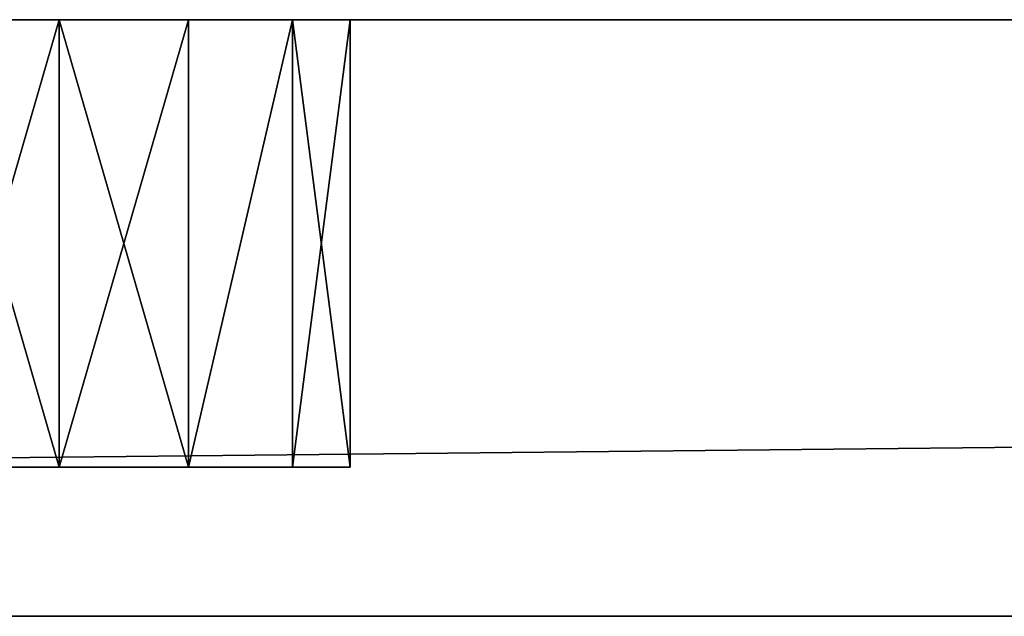
# Model space of a CAD drawing. Extents: x -225 to 225, y -18 to 4.
# Drawn here: x -91 to -85, y 0 to 4 of the extents above; entities that cross this region are included whole.
import ezdxf

# ---------------------------------------------------------------- set-up
doc = ezdxf.new("R2010")
doc.units = 0
doc.header["$MEASUREMENT"] = 0

msp = doc.modelspace()

# ---------------------------------------------------------------- linework, layer by layer
for points in [[(-195, 4, -160), (195, 4, -160), (-195, 0, -160)], [(-195, 0, -160), (195, 4, -160), (195, 0, -160)], [(195, 4, 160), (-195, 0, 160), (195, 0, 160)], [(195, 4, 160), (-195, 4, 160), (-195, 0, 160)], [(-78, 4, -119), (-195, 4, -160), (-104, 4, -119)], [(-52, 4, -119), (-195, 4, -160), (-78, 4, -119)], [(-26, 4, -119), (-195, 4, -160), (-52, 4, -119)], [(0, 4, -119), (-195, 4, -160), (-26, 4, -119)], [(195, 4, -160), (-195, 4, -160), (0, 4, -119)], [(-78, 4, 119), (-104, 4, 119), (-195, 4, 160)], [(-52, 4, 119), (-78, 4, 119), (-195, 4, 160)], [(-26, 4, 119), (-52, 4, 119), (-195, 4, 160)], [(0, 4, 119), (-26, 4, 119), (-195, 4, 160)], [(195, 4, 160), (0, 4, 119), (-195, 4, 160)], [(-78, 4, -119), (-104, 4, -119), (-103.132004, 4, -118.802002)], [(-78.867798, 4, 118.802002), (-103.132004, 4, 118.802002), (-104, 4, 119)], [(-78, 4, 119), (-78.867798, 4, 118.802002), (-104, 4, 119)], [(-78.867798, 4, -118.802002), (-103.132004, 4, -118.802002), (-102.435997, 4, -118.247002)], [(-78, 4, -119), (-103.132004, 4, -118.802002), (-78.867798, 4, -118.802002)], [(-78.867798, 4, 118.802002), (-102.435997, 4, 118.247002), (-103.132004, 4, 118.802002)], [(-78.867798, 4, -118.802002), (-102.435997, 4, -118.247002), (-79.563698, 4, -118.247002)], [(-79.949898, 4, -117.445), (-102.435997, 4, -118.247002), (-102.050003, 4, -117.445)], [(-79.949898, 4, -117.445), (-79.563698, 4, -118.247002), (-102.435997, 4, -118.247002)], [(-79.563698, 4, 118.247002), (-102.050003, 4, 117.445), (-102.435997, 4, 118.247002)], [(-78.867798, 4, 118.802002), (-79.563698, 4, 118.247002), (-102.435997, 4, 118.247002)], [(-91, 4, -106), (-102.050003, 4, -117.445), (-102.050003, 4, -116.555)], [(-91, 4, -106), (-102.050003, 4, -116.555), (-91.867798, 4, -105.802002)], [(-91, 4, -106), (-79.949898, 4, -117.445), (-102.050003, 4, -117.445)], [(-91, 4, -102), (-91.867798, 4, -102.197998), (-102.050003, 4, -91.445)], [(-91, 4, -80), (-102.050003, 4, -90.555), (-91.867798, 4, -79.801903)], [(-91, 4, -80), (-102.050003, 4, -91.445), (-102.050003, 4, -90.555)], [(-91, 4, -80), (-91, 4, -102), (-102.050003, 4, -91.445)], [(-91, 4, -76), (-91.867798, 4, -76.198097), (-102.050003, 4, -65.445)], [(-102.050003, 4, -64.555), (-91, 4, -76), (-102.050003, 4, -65.445)], [(-91, 4, -54), (-91, 4, -76), (-102.050003, 4, -64.555)], [(-91, 4, -54), (-102.050003, 4, -64.555), (-91.867798, 4, -53.801899)], [(-91, 4, -50), (-91.867798, 4, -50.198101), (-102.050003, 4, -39.445)], [(-102.050003, 4, -38.555), (-91, 4, -50), (-102.050003, 4, -39.445)], [(-91, 4, -28), (-102.050003, 4, -38.555), (-91.867798, 4, -27.801901)], [(-91, 4, -28), (-91, 4, -50), (-102.050003, 4, -38.555)], [(-91, 4, -24), (-91.867798, 4, -24.198099), (-102.050003, 4, -13.445)], [(-91, 4, -2), (-91, 4, -24), (-102.050003, 4, -13.445)], [(-91, 4, -2), (-102.050003, 4, -12.555), (-91.867798, 4, -1.8019)], [(-91, 4, -2), (-102.050003, 4, -13.445), (-102.050003, 4, -12.555)], [(-91, 4, 2), (-91.867798, 4, 1.8019), (-102.050003, 4, 12.555)], [(-102.050003, 4, 13.445), (-91, 4, 2), (-102.050003, 4, 12.555)], [(-91, 4, 24), (-91, 4, 2), (-102.050003, 4, 13.445)], [(-91, 4, 24), (-102.050003, 4, 13.445), (-91.867798, 4, 24.198099)], [(-91, 4, 28), (-91.867798, 4, 27.801901), (-102.050003, 4, 38.555)], [(-91, 4, 50), (-102.050003, 4, 38.555), (-102.050003, 4, 39.445)], [(-91, 4, 50), (-102.050003, 4, 39.445), (-91.867798, 4, 50.198101)], [(-91, 4, 50), (-91, 4, 28), (-102.050003, 4, 38.555)], [(-91, 4, 54), (-91.867798, 4, 53.801899), (-102.050003, 4, 64.555)], [(-102.050003, 4, 65.445), (-91, 4, 54), (-102.050003, 4, 64.555)], [(-91, 4, 76), (-91, 4, 54), (-102.050003, 4, 65.445)], [(-91, 4, 76), (-102.050003, 4, 65.445), (-91.867798, 4, 76.198097)], [(-91, 4, 80), (-91.867798, 4, 79.801903), (-102.050003, 4, 90.555)], [(-102.050003, 4, 91.445), (-91, 4, 80), (-102.050003, 4, 90.555)], [(-91, 4, 102), (-102.050003, 4, 91.445), (-91.867798, 4, 102.197998)], [(-91, 4, 102), (-91, 4, 80), (-102.050003, 4, 91.445)], [(-91, 4, 106), (-91.867798, 4, 105.802002), (-102.050003, 4, 116.555)], [(-102.050003, 4, 117.445), (-91, 4, 106), (-102.050003, 4, 116.555)], [(-79.949898, 4, 117.445), (-91, 4, 106), (-102.050003, 4, 117.445)], [(-79.563698, 4, 118.247002), (-79.949898, 4, 117.445), (-102.050003, 4, 117.445)], [(-91, 4, -80), (-91.867798, 4, -79.801903), (-91, 1, -80)], [(-91, 1, -80), (-91.867798, 4, -79.801903), (-91.867798, 1, -79.801903)], [(-91.867798, 1, -76.198097), (-91, 4, -76), (-91, 1, -76)], [(-91.867798, 4, -76.198097), (-91, 4, -76), (-91.867798, 1, -76.198097)], [(-91, 4, -106), (-91.867798, 4, -105.802002), (-91, 1, -106)], [(-91, 1, -106), (-91.867798, 4, -105.802002), (-91.867798, 1, -105.802002)], [(-91.867798, 1, -102.197998), (-91, 4, -102), (-91, 1, -102)], [(-91.867798, 4, -102.197998), (-91, 4, -102), (-91.867798, 1, -102.197998)], [(-91, 4, -54), (-91.867798, 4, -53.801899), (-91, 1, -54)], [(-91, 1, -54), (-91.867798, 4, -53.801899), (-91.867798, 1, -53.801899)], [(-91.867798, 1, -50.198101), (-91, 4, -50), (-91, 1, -50)], [(-91.867798, 4, -50.198101), (-91, 4, -50), (-91.867798, 1, -50.198101)], [(-91, 4, -28), (-91.867798, 4, -27.801901), (-91, 1, -28)], [(-91, 1, -28), (-91.867798, 4, -27.801901), (-91.867798, 1, -27.801901)], [(-91.867798, 1, -24.198099), (-91, 4, -24), (-91, 1, -24)], [(-91.867798, 4, -24.198099), (-91, 4, -24), (-91.867798, 1, -24.198099)], [(-91, 4, -2), (-91.867798, 4, -1.8019), (-91, 1, -2)], [(-91, 1, -2), (-91.867798, 4, -1.8019), (-91.867798, 1, -1.8019)], [(-91.867798, 1, 1.8019), (-91, 4, 2), (-91, 1, 2)], [(-91.867798, 4, 1.8019), (-91, 4, 2), (-91.867798, 1, 1.8019)], [(-91, 4, 24), (-91.867798, 4, 24.198099), (-91, 1, 24)], [(-91, 1, 24), (-91.867798, 4, 24.198099), (-91.867798, 1, 24.198099)], [(-91.867798, 1, 27.801901), (-91, 4, 28), (-91, 1, 28)], [(-91.867798, 4, 27.801901), (-91, 4, 28), (-91.867798, 1, 27.801901)], [(-91, 4, 50), (-91.867798, 4, 50.198101), (-91, 1, 50)], [(-91, 1, 50), (-91.867798, 4, 50.198101), (-91.867798, 1, 50.198101)], [(-91.867798, 1, 53.801899), (-91, 4, 54), (-91, 1, 54)], [(-91.867798, 4, 53.801899), (-91, 4, 54), (-91.867798, 1, 53.801899)], [(-91, 4, 76), (-91.867798, 4, 76.198097), (-91, 1, 76)], [(-91, 1, 76), (-91.867798, 4, 76.198097), (-91.867798, 1, 76.198097)], [(-91.867798, 1, 79.801903), (-91, 4, 80), (-91, 1, 80)], [(-91.867798, 4, 79.801903), (-91, 4, 80), (-91.867798, 1, 79.801903)], [(-91, 4, 102), (-91.867798, 4, 102.197998), (-91, 1, 102)], [(-91, 1, 102), (-91.867798, 4, 102.197998), (-91.867798, 1, 102.197998)], [(-91.867798, 1, 105.802002), (-91, 4, 106), (-91, 1, 106)], [(-91.867798, 4, 105.802002), (-91, 4, 106), (-91.867798, 1, 105.802002)], [(-91, 4, 106), (-90.132202, 4, 105.802002), (-91, 1, 106)], [(-91, 1, 106), (-90.132202, 4, 105.802002), (-90.132202, 1, 105.802002)], [(-90.132202, 1, 102.197998), (-91, 4, 102), (-91, 1, 102)], [(-90.132202, 4, 102.197998), (-91, 4, 102), (-90.132202, 1, 102.197998)], [(-91, 4, 80), (-90.132202, 4, 79.801903), (-91, 1, 80)], [(-91, 1, 80), (-90.132202, 4, 79.801903), (-90.132202, 1, 79.801903)], [(-90.132202, 1, 76.198097), (-91, 4, 76), (-91, 1, 76)], [(-90.132202, 4, 76.198097), (-91, 4, 76), (-90.132202, 1, 76.198097)], [(-91, 4, 54), (-90.132202, 4, 53.801899), (-91, 1, 54)], [(-91, 1, 54), (-90.132202, 4, 53.801899), (-90.132202, 1, 53.801899)], [(-90.132202, 1, 50.198101), (-91, 4, 50), (-91, 1, 50)], [(-90.132202, 4, 50.198101), (-91, 4, 50), (-90.132202, 1, 50.198101)], [(-91, 4, 28), (-90.132202, 4, 27.801901), (-91, 1, 28)], [(-91, 1, 28), (-90.132202, 4, 27.801901), (-90.132202, 1, 27.801901)], [(-90.132202, 1, 24.198099), (-91, 4, 24), (-91, 1, 24)], [(-90.132202, 4, 24.198099), (-91, 4, 24), (-90.132202, 1, 24.198099)], [(-91, 4, 2), (-90.132202, 4, 1.8019), (-91, 1, 2)], [(-91, 1, 2), (-90.132202, 4, 1.8019), (-90.132202, 1, 1.8019)], [(-90.132202, 1, -1.8019), (-91, 4, -2), (-91, 1, -2)], [(-90.132202, 4, -1.8019), (-91, 4, -2), (-90.132202, 1, -1.8019)], [(-91, 4, -24), (-90.132202, 4, -24.198099), (-91, 1, -24)], [(-91, 1, -24), (-90.132202, 4, -24.198099), (-90.132202, 1, -24.198099)], [(-90.132202, 1, -27.801901), (-91, 4, -28), (-91, 1, -28)], [(-90.132202, 4, -27.801901), (-91, 4, -28), (-90.132202, 1, -27.801901)], [(-91, 4, -50), (-90.132202, 4, -50.198101), (-91, 1, -50)], [(-91, 1, -50), (-90.132202, 4, -50.198101), (-90.132202, 1, -50.198101)], [(-90.132202, 1, -53.801899), (-91, 4, -54), (-91, 1, -54)], [(-90.132202, 4, -53.801899), (-91, 4, -54), (-90.132202, 1, -53.801899)], [(-91, 4, -102), (-90.132202, 4, -102.197998), (-91, 1, -102)], [(-91, 1, -102), (-90.132202, 4, -102.197998), (-90.132202, 1, -102.197998)], [(-90.132202, 1, -105.802002), (-91, 4, -106), (-91, 1, -106)], [(-90.132202, 4, -105.802002), (-91, 4, -106), (-90.132202, 1, -105.802002)], [(-79.949898, 4, -116.555), (-79.949898, 4, -117.445), (-91, 4, -106)], [(-90.132202, 4, -105.802002), (-79.949898, 4, -116.555), (-91, 4, -106)], [(-79.949898, 4, -91.445), (-90.132202, 4, -102.197998), (-91, 4, -102)], [(-79.949898, 4, -90.555), (-91, 4, -102), (-91, 4, -80)], [(-79.949898, 4, -90.555), (-79.949898, 4, -91.445), (-91, 4, -102)], [(-90.132202, 4, -79.801903), (-79.949898, 4, -90.555), (-91, 4, -80)], [(-79.949898, 4, -65.445), (-90.132202, 4, -76.198097), (-91, 4, -76)], [(-79.949898, 4, -64.555), (-79.949898, 4, -65.445), (-91, 4, -76)], [(-79.949898, 4, -64.555), (-91, 4, -76), (-91, 4, -54)], [(-90.132202, 4, -53.801899), (-79.949898, 4, -64.555), (-91, 4, -54)], [(-79.949898, 4, -39.445), (-90.132202, 4, -50.198101), (-91, 4, -50)], [(-79.949898, 4, -38.555), (-79.949898, 4, -39.445), (-91, 4, -50)], [(-79.949898, 4, -38.555), (-91, 4, -50), (-91, 4, -28)], [(-90.132202, 4, -27.801901), (-79.949898, 4, -38.555), (-91, 4, -28)], [(-79.949898, 4, -13.445), (-90.132202, 4, -24.198099), (-91, 4, -24)], [(-79.949898, 4, -12.555), (-91, 4, -24), (-91, 4, -2)], [(-79.949898, 4, -12.555), (-79.949898, 4, -13.445), (-91, 4, -24)], [(-90.132202, 4, -1.8019), (-79.949898, 4, -12.555), (-91, 4, -2)], [(-79.949898, 4, 12.555), (-90.132202, 4, 1.8019), (-91, 4, 2)], [(-79.949898, 4, 13.445), (-79.949898, 4, 12.555), (-91, 4, 2)], [(-79.949898, 4, 13.445), (-91, 4, 2), (-91, 4, 24)], [(-90.132202, 4, 24.198099), (-79.949898, 4, 13.445), (-91, 4, 24)], [(-79.949898, 4, 38.555), (-90.132202, 4, 27.801901), (-91, 4, 28)], [(-79.949898, 4, 39.445), (-79.949898, 4, 38.555), (-91, 4, 28)], [(-79.949898, 4, 39.445), (-91, 4, 28), (-91, 4, 50)], [(-90.132202, 4, 50.198101), (-79.949898, 4, 39.445), (-91, 4, 50)], [(-79.949898, 4, 64.555), (-90.132202, 4, 53.801899), (-91, 4, 54)], [(-79.949898, 4, 65.445), (-79.949898, 4, 64.555), (-91, 4, 54)], [(-79.949898, 4, 65.445), (-91, 4, 54), (-91, 4, 76)], [(-90.132202, 4, 76.198097), (-79.949898, 4, 65.445), (-91, 4, 76)], [(-79.949898, 4, 90.555), (-90.132202, 4, 79.801903), (-91, 4, 80)], [(-79.949898, 4, 91.445), (-79.949898, 4, 90.555), (-91, 4, 80)], [(-79.949898, 4, 91.445), (-91, 4, 80), (-91, 4, 102)], [(-90.132202, 4, 102.197998), (-79.949898, 4, 91.445), (-91, 4, 102)], [(-79.949898, 4, 116.555), (-90.132202, 4, 105.802002), (-91, 4, 106)], [(-79.949898, 4, 117.445), (-79.949898, 4, 116.555), (-91, 4, 106)], [(-91, 4, -76), (-90.132202, 4, -76.198097), (-91, 1, -76)], [(-91, 1, -76), (-90.132202, 4, -76.198097), (-90.132202, 1, -76.198097)], [(-90.132202, 1, -79.801903), (-91, 4, -80), (-91, 1, -80)], [(-90.132202, 4, -79.801903), (-91, 4, -80), (-90.132202, 1, -79.801903)], [(-90.132202, 1, 105.802002), (-89.436302, 4, 105.247002), (-89.436302, 1, 105.247002)], [(-90.132202, 4, 105.802002), (-89.436302, 4, 105.247002), (-90.132202, 1, 105.802002)], [(-89.436302, 1, 102.752998), (-89.436302, 4, 102.752998), (-90.132202, 1, 102.197998)], [(-89.436302, 4, 102.752998), (-90.132202, 4, 102.197998), (-90.132202, 1, 102.197998)], [(-90.132202, 1, 79.801903), (-89.436302, 4, 79.247002), (-89.436302, 1, 79.247002)], [(-90.132202, 4, 79.801903), (-89.436302, 4, 79.247002), (-90.132202, 1, 79.801903)], [(-89.436302, 1, 76.752998), (-89.436302, 4, 76.752998), (-90.132202, 1, 76.198097)], [(-89.436302, 4, 76.752998), (-90.132202, 4, 76.198097), (-90.132202, 1, 76.198097)], [(-90.132202, 1, 53.801899), (-89.436302, 4, 53.247002), (-89.436302, 1, 53.247002)], [(-90.132202, 4, 53.801899), (-89.436302, 4, 53.247002), (-90.132202, 1, 53.801899)], [(-89.436302, 1, 50.752998), (-89.436302, 4, 50.752998), (-90.132202, 1, 50.198101)], [(-89.436302, 4, 50.752998), (-90.132202, 4, 50.198101), (-90.132202, 1, 50.198101)], [(-90.132202, 1, 27.801901), (-89.436302, 4, 27.247), (-89.436302, 1, 27.247)], [(-90.132202, 4, 27.801901), (-89.436302, 4, 27.247), (-90.132202, 1, 27.801901)], [(-89.436302, 1, 24.753), (-89.436302, 4, 24.753), (-90.132202, 1, 24.198099)], [(-89.436302, 4, 24.753), (-90.132202, 4, 24.198099), (-90.132202, 1, 24.198099)], [(-90.132202, 1, 1.8019), (-89.436302, 4, 1.247), (-89.436302, 1, 1.247)], [(-90.132202, 4, 1.8019), (-89.436302, 4, 1.247), (-90.132202, 1, 1.8019)], [(-89.436302, 1, -1.247), (-89.436302, 4, -1.247), (-90.132202, 1, -1.8019)], [(-89.436302, 4, -1.247), (-90.132202, 4, -1.8019), (-90.132202, 1, -1.8019)], [(-90.132202, 1, -24.198099), (-89.436302, 4, -24.753), (-89.436302, 1, -24.753)], [(-90.132202, 4, -24.198099), (-89.436302, 4, -24.753), (-90.132202, 1, -24.198099)], [(-89.436302, 1, -27.247), (-89.436302, 4, -27.247), (-90.132202, 1, -27.801901)], [(-89.436302, 4, -27.247), (-90.132202, 4, -27.801901), (-90.132202, 1, -27.801901)], [(-90.132202, 1, -50.198101), (-89.436302, 4, -50.752998), (-89.436302, 1, -50.752998)], [(-90.132202, 4, -50.198101), (-89.436302, 4, -50.752998), (-90.132202, 1, -50.198101)], [(-89.436302, 1, -53.247002), (-89.436302, 4, -53.247002), (-90.132202, 1, -53.801899)], [(-89.436302, 4, -53.247002), (-90.132202, 4, -53.801899), (-90.132202, 1, -53.801899)], [(-90.132202, 1, -102.197998), (-89.436302, 4, -102.752998), (-89.436302, 1, -102.752998)], [(-90.132202, 4, -102.197998), (-89.436302, 4, -102.752998), (-90.132202, 1, -102.197998)], [(-89.436302, 1, -105.247002), (-89.436302, 4, -105.247002), (-90.132202, 1, -105.802002)], [(-89.436302, 4, -105.247002), (-90.132202, 4, -105.802002), (-90.132202, 1, -105.802002)], [(-79.563698, 4, -115.752998), (-79.949898, 4, -116.555), (-90.132202, 4, -105.802002)], [(-89.436302, 4, -105.247002), (-79.563698, 4, -115.752998), (-90.132202, 4, -105.802002)], [(-79.563698, 4, -92.247002), (-89.436302, 4, -102.752998), (-90.132202, 4, -102.197998)], [(-79.949898, 4, -91.445), (-79.563698, 4, -92.247002), (-90.132202, 4, -102.197998)], [(-79.563698, 4, -89.752998), (-79.949898, 4, -90.555), (-90.132202, 4, -79.801903)], [(-89.436302, 4, -79.247002), (-79.563698, 4, -89.752998), (-90.132202, 4, -79.801903)], [(-79.563698, 4, -66.247002), (-89.436302, 4, -76.752998), (-90.132202, 4, -76.198097)], [(-79.949898, 4, -65.445), (-79.563698, 4, -66.247002), (-90.132202, 4, -76.198097)], [(-79.563698, 4, -63.752998), (-79.949898, 4, -64.555), (-90.132202, 4, -53.801899)], [(-89.436302, 4, -53.247002), (-79.563698, 4, -63.752998), (-90.132202, 4, -53.801899)], [(-79.563698, 4, -40.247002), (-89.436302, 4, -50.752998), (-90.132202, 4, -50.198101)], [(-79.949898, 4, -39.445), (-79.563698, 4, -40.247002), (-90.132202, 4, -50.198101)], [(-79.563698, 4, -37.752998), (-79.949898, 4, -38.555), (-90.132202, 4, -27.801901)], [(-89.436302, 4, -27.247), (-79.563698, 4, -37.752998), (-90.132202, 4, -27.801901)], [(-79.563698, 4, -14.247), (-89.436302, 4, -24.753), (-90.132202, 4, -24.198099)], [(-79.949898, 4, -13.445), (-79.563698, 4, -14.247), (-90.132202, 4, -24.198099)], [(-79.563698, 4, -11.753), (-79.949898, 4, -12.555), (-90.132202, 4, -1.8019)], [(-89.436302, 4, -1.247), (-79.563698, 4, -11.753), (-90.132202, 4, -1.8019)], [(-79.563698, 4, 11.753), (-89.436302, 4, 1.247), (-90.132202, 4, 1.8019)], [(-79.949898, 4, 12.555), (-79.563698, 4, 11.753), (-90.132202, 4, 1.8019)], [(-79.563698, 4, 14.247), (-79.949898, 4, 13.445), (-90.132202, 4, 24.198099)], [(-89.436302, 4, 24.753), (-79.563698, 4, 14.247), (-90.132202, 4, 24.198099)], [(-79.563698, 4, 37.752998), (-89.436302, 4, 27.247), (-90.132202, 4, 27.801901)], [(-79.949898, 4, 38.555), (-79.563698, 4, 37.752998), (-90.132202, 4, 27.801901)], [(-79.563698, 4, 40.247002), (-79.949898, 4, 39.445), (-90.132202, 4, 50.198101)], [(-89.436302, 4, 50.752998), (-79.563698, 4, 40.247002), (-90.132202, 4, 50.198101)], [(-79.563698, 4, 63.752998), (-89.436302, 4, 53.247002), (-90.132202, 4, 53.801899)], [(-79.949898, 4, 64.555), (-79.563698, 4, 63.752998), (-90.132202, 4, 53.801899)], [(-79.563698, 4, 66.247002), (-79.949898, 4, 65.445), (-90.132202, 4, 76.198097)], [(-89.436302, 4, 76.752998), (-79.563698, 4, 66.247002), (-90.132202, 4, 76.198097)], [(-79.563698, 4, 89.752998), (-89.436302, 4, 79.247002), (-90.132202, 4, 79.801903)], [(-79.949898, 4, 90.555), (-79.563698, 4, 89.752998), (-90.132202, 4, 79.801903)], [(-79.563698, 4, 92.247002), (-79.949898, 4, 91.445), (-90.132202, 4, 102.197998)], [(-89.436302, 4, 102.752998), (-79.563698, 4, 92.247002), (-90.132202, 4, 102.197998)], [(-79.563698, 4, 115.752998), (-89.436302, 4, 105.247002), (-90.132202, 4, 105.802002)], [(-79.949898, 4, 116.555), (-79.563698, 4, 115.752998), (-90.132202, 4, 105.802002)], [(-90.132202, 1, -76.198097), (-89.436302, 4, -76.752998), (-89.436302, 1, -76.752998)], [(-90.132202, 4, -76.198097), (-89.436302, 4, -76.752998), (-90.132202, 1, -76.198097)], [(-89.436302, 1, -79.247002), (-89.436302, 4, -79.247002), (-90.132202, 1, -79.801903)], [(-89.436302, 4, -79.247002), (-90.132202, 4, -79.801903), (-90.132202, 1, -79.801903)], [(-89.436302, 1, 105.247002), (-89.050102, 4, 104.445), (-89.050102, 1, 104.445)], [(-89.436302, 4, 105.247002), (-89.050102, 4, 104.445), (-89.436302, 1, 105.247002)], [(-89.050102, 1, 103.555), (-89.436302, 4, 102.752998), (-89.436302, 1, 102.752998)], [(-89.050102, 4, 103.555), (-89.436302, 4, 102.752998), (-89.050102, 1, 103.555)], [(-89.436302, 1, 79.247002), (-89.050102, 4, 78.445), (-89.050102, 1, 78.445)], [(-89.436302, 4, 79.247002), (-89.050102, 4, 78.445), (-89.436302, 1, 79.247002)], [(-89.050102, 1, 77.555), (-89.436302, 4, 76.752998), (-89.436302, 1, 76.752998)], [(-89.050102, 4, 77.555), (-89.436302, 4, 76.752998), (-89.050102, 1, 77.555)], [(-89.436302, 1, 53.247002), (-89.050102, 4, 52.445), (-89.050102, 1, 52.445)], [(-89.436302, 4, 53.247002), (-89.050102, 4, 52.445), (-89.436302, 1, 53.247002)], [(-89.050102, 1, 51.555), (-89.436302, 4, 50.752998), (-89.436302, 1, 50.752998)], [(-89.050102, 4, 51.555), (-89.436302, 4, 50.752998), (-89.050102, 1, 51.555)], [(-89.436302, 1, 27.247), (-89.050102, 4, 26.445), (-89.050102, 1, 26.445)], [(-89.436302, 4, 27.247), (-89.050102, 4, 26.445), (-89.436302, 1, 27.247)], [(-89.050102, 1, 25.555), (-89.436302, 4, 24.753), (-89.436302, 1, 24.753)], [(-89.050102, 4, 25.555), (-89.436302, 4, 24.753), (-89.050102, 1, 25.555)], [(-89.436302, 1, 1.247), (-89.050102, 4, 0.445), (-89.050102, 1, 0.445)], [(-89.436302, 4, 1.247), (-89.050102, 4, 0.445), (-89.436302, 1, 1.247)], [(-89.050102, 1, -0.445), (-89.436302, 4, -1.247), (-89.436302, 1, -1.247)], [(-89.050102, 4, -0.445), (-89.436302, 4, -1.247), (-89.050102, 1, -0.445)], [(-89.436302, 1, -24.753), (-89.050102, 4, -25.555), (-89.050102, 1, -25.555)], [(-89.436302, 4, -24.753), (-89.050102, 4, -25.555), (-89.436302, 1, -24.753)], [(-89.050102, 1, -26.445), (-89.436302, 4, -27.247), (-89.436302, 1, -27.247)], [(-89.050102, 4, -26.445), (-89.436302, 4, -27.247), (-89.050102, 1, -26.445)], [(-89.436302, 1, -50.752998), (-89.050102, 4, -51.555), (-89.050102, 1, -51.555)], [(-89.436302, 4, -50.752998), (-89.050102, 4, -51.555), (-89.436302, 1, -50.752998)], [(-89.050102, 1, -52.445), (-89.436302, 4, -53.247002), (-89.436302, 1, -53.247002)], [(-89.050102, 4, -52.445), (-89.436302, 4, -53.247002), (-89.050102, 1, -52.445)], [(-89.436302, 1, -102.752998), (-89.050102, 4, -103.555), (-89.050102, 1, -103.555)], [(-89.436302, 4, -102.752998), (-89.050102, 4, -103.555), (-89.436302, 1, -102.752998)], [(-89.050102, 1, -104.445), (-89.436302, 4, -105.247002), (-89.436302, 1, -105.247002)], [(-89.050102, 4, -104.445), (-89.436302, 4, -105.247002), (-89.050102, 1, -104.445)], [(-78.867798, 4, -115.197998), (-79.563698, 4, -115.752998), (-89.436302, 4, -105.247002)], [(-89.050102, 4, -104.445), (-78.867798, 4, -115.197998), (-89.436302, 4, -105.247002)], [(-78.867798, 4, -92.801903), (-89.436302, 4, -102.752998), (-79.563698, 4, -92.247002)], [(-78.867798, 4, -92.801903), (-89.050102, 4, -103.555), (-89.436302, 4, -102.752998)], [(-78.867798, 4, -89.198097), (-79.563698, 4, -89.752998), (-89.436302, 4, -79.247002)], [(-89.050102, 4, -78.445), (-78.867798, 4, -89.198097), (-89.436302, 4, -79.247002)], [(-78.867798, 4, -66.801903), (-89.050102, 4, -77.555), (-89.436302, 4, -76.752998)], [(-78.867798, 4, -66.801903), (-89.436302, 4, -76.752998), (-79.563698, 4, -66.247002)], [(-78.867798, 4, -63.198101), (-79.563698, 4, -63.752998), (-89.436302, 4, -53.247002)], [(-89.050102, 4, -52.445), (-78.867798, 4, -63.198101), (-89.436302, 4, -53.247002)], [(-78.867798, 4, -40.801899), (-89.436302, 4, -50.752998), (-79.563698, 4, -40.247002)], [(-78.867798, 4, -40.801899), (-89.050102, 4, -51.555), (-89.436302, 4, -50.752998)], [(-78.867798, 4, -37.198101), (-79.563698, 4, -37.752998), (-89.436302, 4, -27.247)], [(-89.050102, 4, -26.445), (-78.867798, 4, -37.198101), (-89.436302, 4, -27.247)], [(-78.867798, 4, -14.8019), (-89.436302, 4, -24.753), (-79.563698, 4, -14.247)], [(-78.867798, 4, -14.8019), (-89.050102, 4, -25.555), (-89.436302, 4, -24.753)], [(-78.867798, 4, -11.1981), (-79.563698, 4, -11.753), (-89.436302, 4, -1.247)], [(-89.050102, 4, -0.445), (-78.867798, 4, -11.1981), (-89.436302, 4, -1.247)], [(-78.867798, 4, 11.1981), (-89.436302, 4, 1.247), (-79.563698, 4, 11.753)], [(-78.867798, 4, 11.1981), (-89.050102, 4, 0.445), (-89.436302, 4, 1.247)], [(-78.867798, 4, 14.8019), (-79.563698, 4, 14.247), (-89.436302, 4, 24.753)], [(-89.050102, 4, 25.555), (-78.867798, 4, 14.8019), (-89.436302, 4, 24.753)], [(-78.867798, 4, 37.198101), (-89.436302, 4, 27.247), (-79.563698, 4, 37.752998)], [(-78.867798, 4, 37.198101), (-89.050102, 4, 26.445), (-89.436302, 4, 27.247)], [(-78.867798, 4, 40.801899), (-79.563698, 4, 40.247002), (-89.436302, 4, 50.752998)], [(-89.050102, 4, 51.555), (-78.867798, 4, 40.801899), (-89.436302, 4, 50.752998)], [(-78.867798, 4, 63.198101), (-89.050102, 4, 52.445), (-89.436302, 4, 53.247002)], [(-78.867798, 4, 63.198101), (-89.436302, 4, 53.247002), (-79.563698, 4, 63.752998)], [(-78.867798, 4, 66.801903), (-79.563698, 4, 66.247002), (-89.436302, 4, 76.752998)], [(-89.050102, 4, 77.555), (-78.867798, 4, 66.801903), (-89.436302, 4, 76.752998)], [(-78.867798, 4, 89.198097), (-89.050102, 4, 78.445), (-89.436302, 4, 79.247002)], [(-78.867798, 4, 89.198097), (-89.436302, 4, 79.247002), (-79.563698, 4, 89.752998)], [(-78.867798, 4, 92.801903), (-79.563698, 4, 92.247002), (-89.436302, 4, 102.752998)], [(-89.050102, 4, 103.555), (-78.867798, 4, 92.801903), (-89.436302, 4, 102.752998)], [(-78.867798, 4, 115.197998), (-89.050102, 4, 104.445), (-89.436302, 4, 105.247002)], [(-78.867798, 4, 115.197998), (-89.436302, 4, 105.247002), (-79.563698, 4, 115.752998)], [(-89.436302, 1, -76.752998), (-89.050102, 4, -77.555), (-89.050102, 1, -77.555)], [(-89.436302, 4, -76.752998), (-89.050102, 4, -77.555), (-89.436302, 1, -76.752998)], [(-89.050102, 1, -78.445), (-89.436302, 4, -79.247002), (-89.436302, 1, -79.247002)], [(-89.050102, 4, -78.445), (-89.436302, 4, -79.247002), (-89.050102, 1, -78.445)], [(-89.050102, 1, 104.445), (-89.050102, 4, 104.445), (-89.050102, 1, 103.555)], [(-89.050102, 4, 104.445), (-89.050102, 4, 103.555), (-89.050102, 1, 103.555)], [(-89.050102, 1, 78.445), (-89.050102, 4, 78.445), (-89.050102, 1, 77.555)], [(-89.050102, 4, 78.445), (-89.050102, 4, 77.555), (-89.050102, 1, 77.555)], [(-89.050102, 1, 52.445), (-89.050102, 4, 52.445), (-89.050102, 1, 51.555)], [(-89.050102, 4, 52.445), (-89.050102, 4, 51.555), (-89.050102, 1, 51.555)], [(-89.050102, 1, 26.445), (-89.050102, 4, 26.445), (-89.050102, 1, 25.555)], [(-89.050102, 4, 26.445), (-89.050102, 4, 25.555), (-89.050102, 1, 25.555)], [(-89.050102, 1, 0.445), (-89.050102, 4, 0.445), (-89.050102, 1, -0.445)], [(-89.050102, 4, 0.445), (-89.050102, 4, -0.445), (-89.050102, 1, -0.445)], [(-89.050102, 1, -25.555), (-89.050102, 4, -25.555), (-89.050102, 1, -26.445)], [(-89.050102, 4, -25.555), (-89.050102, 4, -26.445), (-89.050102, 1, -26.445)], [(-89.050102, 1, -51.555), (-89.050102, 4, -51.555), (-89.050102, 1, -52.445)], [(-89.050102, 4, -51.555), (-89.050102, 4, -52.445), (-89.050102, 1, -52.445)], [(-89.050102, 1, -103.555), (-89.050102, 4, -103.555), (-89.050102, 1, -104.445)], [(-89.050102, 4, -103.555), (-89.050102, 4, -104.445), (-89.050102, 1, -104.445)], [(-78, 4, -115), (-78.867798, 4, -115.197998), (-89.050102, 4, -104.445)], [(-78, 4, -93), (-89.050102, 4, -103.555), (-78.867798, 4, -92.801903)], [(-78, 4, -93), (-78, 4, -115), (-89.050102, 4, -104.445)], [(-78, 4, -93), (-89.050102, 4, -104.445), (-89.050102, 4, -103.555)], [(-78, 4, -89), (-78.867798, 4, -89.198097), (-89.050102, 4, -78.445)], [(-78, 4, -67), (-89.050102, 4, -78.445), (-89.050102, 4, -77.555)], [(-78, 4, -67), (-78, 4, -89), (-89.050102, 4, -78.445)], [(-78, 4, -67), (-89.050102, 4, -77.555), (-78.867798, 4, -66.801903)], [(-78, 4, -63), (-78.867798, 4, -63.198101), (-89.050102, 4, -52.445)], [(-78, 4, -41), (-89.050102, 4, -52.445), (-89.050102, 4, -51.555)], [(-78, 4, -41), (-78, 4, -63), (-89.050102, 4, -52.445)], [(-78, 4, -41), (-89.050102, 4, -51.555), (-78.867798, 4, -40.801899)], [(-78, 4, -37), (-78.867798, 4, -37.198101), (-89.050102, 4, -26.445)], [(-89.050102, 4, -25.555), (-78, 4, -37), (-89.050102, 4, -26.445)], [(-78, 4, -15), (-89.050102, 4, -25.555), (-78.867798, 4, -14.8019)], [(-78, 4, -15), (-78, 4, -37), (-89.050102, 4, -25.555)], [(-78, 4, -11), (-78.867798, 4, -11.1981), (-89.050102, 4, -0.445)], [(-89.050102, 4, 0.445), (-78, 4, -11), (-89.050102, 4, -0.445)], [(-78, 4, 11), (-89.050102, 4, 0.445), (-78.867798, 4, 11.1981)], [(-78, 4, 11), (-78, 4, -11), (-89.050102, 4, 0.445)], [(-78, 4, 15), (-78.867798, 4, 14.8019), (-89.050102, 4, 25.555)], [(-78, 4, 37), (-78, 4, 15), (-89.050102, 4, 25.555)], [(-78, 4, 37), (-89.050102, 4, 26.445), (-78.867798, 4, 37.198101)], [(-78, 4, 37), (-89.050102, 4, 25.555), (-89.050102, 4, 26.445)], [(-78, 4, 41), (-78.867798, 4, 40.801899), (-89.050102, 4, 51.555)], [(-89.050102, 4, 52.445), (-78, 4, 41), (-89.050102, 4, 51.555)], [(-78, 4, 63), (-89.050102, 4, 52.445), (-78.867798, 4, 63.198101)], [(-78, 4, 63), (-78, 4, 41), (-89.050102, 4, 52.445)], [(-78, 4, 67), (-78.867798, 4, 66.801903), (-89.050102, 4, 77.555)], [(-89.050102, 4, 78.445), (-78, 4, 67), (-89.050102, 4, 77.555)], [(-78, 4, 89), (-78, 4, 67), (-89.050102, 4, 78.445)], [(-78, 4, 89), (-89.050102, 4, 78.445), (-78.867798, 4, 89.198097)], [(-78, 4, 93), (-78.867798, 4, 92.801903), (-89.050102, 4, 103.555)], [(-89.050102, 4, 104.445), (-78, 4, 93), (-89.050102, 4, 103.555)], [(-78, 4, 115), (-78, 4, 93), (-89.050102, 4, 104.445)], [(-78, 4, 115), (-89.050102, 4, 104.445), (-78.867798, 4, 115.197998)], [(-89.050102, 1, -77.555), (-89.050102, 4, -77.555), (-89.050102, 1, -78.445)], [(-89.050102, 4, -77.555), (-89.050102, 4, -78.445), (-89.050102, 1, -78.445)], [(-89.050102, 1, 51.555), (-92.563698, 1, 50.752998), (-92.949898, 1, 51.555)], [(-89.050102, 1, 52.445), (-92.949898, 1, 51.555), (-92.949898, 1, 52.445)], [(-89.050102, 1, 52.445), (-89.050102, 1, 51.555), (-92.949898, 1, 51.555)], [(-89.436302, 1, 53.247002), (-92.949898, 1, 52.445), (-92.563698, 1, 53.247002)], [(-89.436302, 1, 53.247002), (-89.050102, 1, 52.445), (-92.949898, 1, 52.445)], [(-89.050102, 1, 25.555), (-92.563698, 1, 24.753), (-92.949898, 1, 25.555)], [(-89.050102, 1, 25.555), (-92.949898, 1, 25.555), (-92.949898, 1, 26.445)], [(-89.050102, 1, 26.445), (-89.050102, 1, 25.555), (-92.949898, 1, 26.445)], [(-89.436302, 1, 27.247), (-92.949898, 1, 26.445), (-92.563698, 1, 27.247)], [(-89.436302, 1, 27.247), (-89.050102, 1, 26.445), (-92.949898, 1, 26.445)], [(-89.050102, 1, -0.445), (-92.563698, 1, -1.247), (-92.949898, 1, -0.445)], [(-89.436302, 1, 1.247), (-92.949898, 1, -0.445), (-92.949898, 1, 0.445)], [(-89.436302, 1, 1.247), (-92.949898, 1, 0.445), (-92.563698, 1, 1.247)], [(-89.436302, 1, 1.247), (-89.050102, 1, -0.445), (-92.949898, 1, -0.445)], [(-89.050102, 1, -26.445), (-92.563698, 1, -27.247), (-92.949898, 1, -26.445)], [(-89.050102, 1, -26.445), (-92.949898, 1, -26.445), (-92.949898, 1, -25.555)], [(-89.050102, 1, -25.555), (-89.050102, 1, -26.445), (-92.949898, 1, -25.555)], [(-89.436302, 1, -24.753), (-92.949898, 1, -25.555), (-92.563698, 1, -24.753)], [(-89.436302, 1, -24.753), (-89.050102, 1, -25.555), (-92.949898, 1, -25.555)], [(-89.050102, 1, -52.445), (-92.563698, 1, -53.247002), (-92.949898, 1, -52.445)], [(-89.050102, 1, -51.555), (-92.949898, 1, -52.445), (-92.949898, 1, -51.555)], [(-89.050102, 1, -51.555), (-89.050102, 1, -52.445), (-92.949898, 1, -52.445)], [(-89.436302, 1, -50.752998), (-92.949898, 1, -51.555), (-92.563698, 1, -50.752998)], [(-89.436302, 1, -50.752998), (-89.050102, 1, -51.555), (-92.949898, 1, -51.555)], [(-89.050102, 1, 51.555), (-91.867798, 1, 50.198101), (-92.563698, 1, 50.752998)], [(-89.436302, 1, 53.247002), (-92.563698, 1, 53.247002), (-91.867798, 1, 53.801899)], [(-89.436302, 1, 24.753), (-91.867798, 1, 24.198099), (-92.563698, 1, 24.753)], [(-89.050102, 1, 25.555), (-89.436302, 1, 24.753), (-92.563698, 1, 24.753)], [(-91, 1, 28), (-92.563698, 1, 27.247), (-91.867798, 1, 27.801901)], [(-89.436302, 1, 27.247), (-92.563698, 1, 27.247), (-91, 1, 28)], [(-89.436302, 1, -1.247), (-91.867798, 1, -1.8019), (-92.563698, 1, -1.247)], [(-89.050102, 1, -0.445), (-89.436302, 1, -1.247), (-92.563698, 1, -1.247)], [(-89.436302, 1, 1.247), (-92.563698, 1, 1.247), (-91.867798, 1, 1.8019)], [(-89.436302, 1, -27.247), (-91.867798, 1, -27.801901), (-92.563698, 1, -27.247)], [(-89.050102, 1, -26.445), (-89.436302, 1, -27.247), (-92.563698, 1, -27.247)], [(-91, 1, -24), (-92.563698, 1, -24.753), (-91.867798, 1, -24.198099)], [(-89.436302, 1, -24.753), (-92.563698, 1, -24.753), (-91, 1, -24)], [(-89.050102, 1, -52.445), (-91.867798, 1, -53.801899), (-92.563698, 1, -53.247002)], [(-89.436302, 1, -50.752998), (-92.563698, 1, -50.752998), (-91.867798, 1, -50.198101)], [(-91, 1, 106), (-91, 1, 102), (-91.867798, 1, 102.197998)], [(-91, 1, 106), (-91.867798, 1, 102.197998), (-91.867798, 1, 105.802002)], [(-91, 1, 80), (-91, 1, 76), (-91.867798, 1, 76.198097)], [(-91, 1, 80), (-91.867798, 1, 76.198097), (-91.867798, 1, 79.801903)], [(-89.436302, 1, 50.752998), (-91, 1, 50), (-91.867798, 1, 50.198101)], [(-89.050102, 1, 51.555), (-89.436302, 1, 50.752998), (-91.867798, 1, 50.198101)], [(-89.436302, 1, 53.247002), (-91.867798, 1, 53.801899), (-91, 1, 54)], [(-89.436302, 1, 24.753), (-91, 1, 24), (-91.867798, 1, 24.198099)], [(-90.132202, 1, -1.8019), (-91, 1, -2), (-91.867798, 1, -1.8019)], [(-89.436302, 1, -1.247), (-90.132202, 1, -1.8019), (-91.867798, 1, -1.8019)], [(-89.436302, 1, 1.247), (-91.867798, 1, 1.8019), (-91, 1, 2)], [(-89.436302, 1, -27.247), (-91, 1, -28), (-91.867798, 1, -27.801901)], [(-89.436302, 1, -53.247002), (-91, 1, -54), (-91.867798, 1, -53.801899)], [(-89.050102, 1, -52.445), (-89.436302, 1, -53.247002), (-91.867798, 1, -53.801899)], [(-89.436302, 1, -50.752998), (-91.867798, 1, -50.198101), (-91, 1, -50)], [(-91, 1, -102), (-91, 1, -106), (-91.867798, 1, -105.802002)], [(-91, 1, -102), (-91.867798, 1, -105.802002), (-91.867798, 1, -102.197998)], [(-91, 1, -76), (-91, 1, -80), (-91.867798, 1, -79.801903)], [(-91, 1, -76), (-91.867798, 1, -79.801903), (-91.867798, 1, -76.198097)], [(-90.132202, 1, 105.802002), (-90.132202, 1, 102.197998), (-91, 1, 102)], [(-90.132202, 1, 105.802002), (-91, 1, 102), (-91, 1, 106)], [(-90.132202, 1, 79.801903), (-90.132202, 1, 76.198097), (-91, 1, 76)], [(-90.132202, 1, 79.801903), (-91, 1, 76), (-91, 1, 80)], [(-89.436302, 1, 50.752998), (-90.132202, 1, 50.198101), (-91, 1, 50)], [(-89.436302, 1, 53.247002), (-91, 1, 54), (-90.132202, 1, 53.801899)], [(-89.436302, 1, 24.753), (-90.132202, 1, 24.198099), (-91, 1, 24)], [(-89.436302, 1, 27.247), (-91, 1, 28), (-90.132202, 1, 27.801901)], [(-89.436302, 1, 1.247), (-91, 1, 2), (-90.132202, 1, 1.8019)], [(-89.436302, 1, -27.247), (-90.132202, 1, -27.801901), (-91, 1, -28)], [(-89.436302, 1, -24.753), (-91, 1, -24), (-90.132202, 1, -24.198099)], [(-89.436302, 1, -53.247002), (-90.132202, 1, -53.801899), (-91, 1, -54)], [(-89.436302, 1, -50.752998), (-91, 1, -50), (-90.132202, 1, -50.198101)], [(-90.132202, 1, -102.197998), (-90.132202, 1, -105.802002), (-91, 1, -106)], [(-90.132202, 1, -102.197998), (-91, 1, -106), (-91, 1, -102)], [(-90.132202, 1, -76.198097), (-90.132202, 1, -79.801903), (-91, 1, -80)], [(-90.132202, 1, -76.198097), (-91, 1, -80), (-91, 1, -76)], [(-89.436302, 1, 105.247002), (-89.436302, 1, 102.752998), (-90.132202, 1, 102.197998)], [(-89.436302, 1, 105.247002), (-90.132202, 1, 102.197998), (-90.132202, 1, 105.802002)], [(-89.436302, 1, 79.247002), (-89.436302, 1, 76.752998), (-90.132202, 1, 76.198097)], [(-89.436302, 1, 79.247002), (-90.132202, 1, 76.198097), (-90.132202, 1, 79.801903)], [(-89.436302, 1, -102.752998), (-89.436302, 1, -105.247002), (-90.132202, 1, -105.802002)], [(-89.436302, 1, -102.752998), (-90.132202, 1, -105.802002), (-90.132202, 1, -102.197998)], [(-89.436302, 1, -76.752998), (-89.436302, 1, -79.247002), (-90.132202, 1, -79.801903)], [(-89.436302, 1, -76.752998), (-90.132202, 1, -79.801903), (-90.132202, 1, -76.198097)], [(-89.436302, 1, 105.247002), (-89.050102, 1, 104.445), (-89.050102, 1, 103.555)], [(-89.436302, 1, 105.247002), (-89.050102, 1, 103.555), (-89.436302, 1, 102.752998)], [(-89.436302, 1, 79.247002), (-89.050102, 1, 78.445), (-89.050102, 1, 77.555)], [(-89.436302, 1, 79.247002), (-89.050102, 1, 77.555), (-89.436302, 1, 76.752998)], [(-89.436302, 1, 1.247), (-89.050102, 1, 0.445), (-89.050102, 1, -0.445)], [(-89.436302, 1, -102.752998), (-89.050102, 1, -103.555), (-89.050102, 1, -104.445)], [(-89.436302, 1, -102.752998), (-89.050102, 1, -104.445), (-89.436302, 1, -105.247002)], [(-89.436302, 1, -76.752998), (-89.050102, 1, -77.555), (-89.050102, 1, -78.445)], [(-89.436302, 1, -76.752998), (-89.050102, 1, -78.445), (-89.436302, 1, -79.247002)], [(-195, 0, -160), (195, 0, -160), (-191.100006, 0, -130.889999)], [(-191.100006, 0, 130.889999), (191.100006, 0, 130.889999), (-195, 0, 160)], [(191.100006, 0, 130.889999), (195, 0, 160), (-195, 0, 160)], [(-191.100006, 0, -129.110001), (191.873001, 0, -127.505997), (-191.873001, 0, -127.505997)], [(-191.873001, 0, -127.505997), (191.873001, 0, 127.505997), (-191.873001, 0, 127.505997)], [(191.873001, 0, -127.505997), (191.873001, 0, 127.505997), (-191.873001, 0, -127.505997)], [(-191.873001, 0, 127.505997), (191.100006, 0, 129.110001), (-191.100006, 0, 129.110001)], [(191.873001, 0, 127.505997), (191.100006, 0, 129.110001), (-191.873001, 0, 127.505997)], [(195, 0, -160), (191.100006, 0, -130.889999), (-191.100006, 0, -130.889999)], [(-191.100006, 0, -130.889999), (191.100006, 0, -129.110001), (-191.100006, 0, -129.110001)], [(191.100006, 0, -130.889999), (191.100006, 0, -129.110001), (-191.100006, 0, -130.889999)], [(191.100006, 0, -129.110001), (191.873001, 0, -127.505997), (-191.100006, 0, -129.110001)], [(-191.100006, 0, 129.110001), (191.100006, 0, 129.110001), (-191.100006, 0, 130.889999)], [(191.100006, 0, 129.110001), (191.100006, 0, 130.889999), (-191.100006, 0, 130.889999)]]:
    msp.add_3dface(points)

doc.saveas('drawing.dxf')
